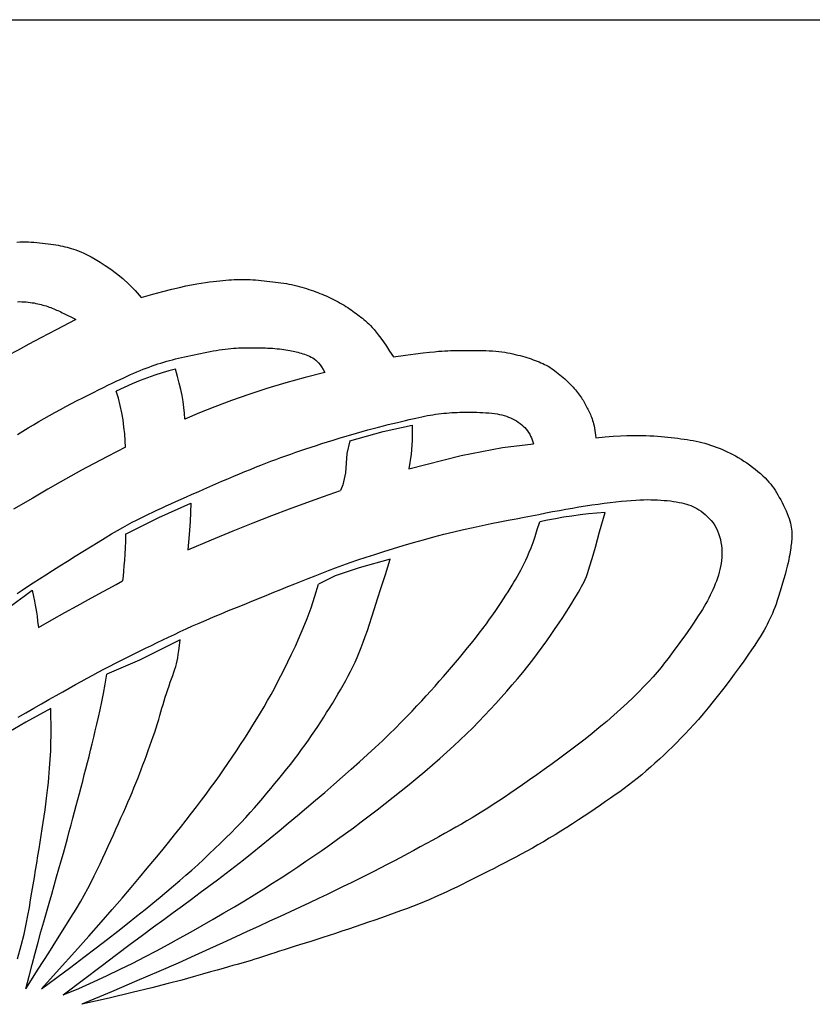
# Model space of a CAD drawing. Extents: x 1 to 2581, y -2717 to 7.
# Drawn here: x 1614 to 1621, y -2608 to -2599 of the extents above; entities that cross this region are included whole.
import ezdxf
from ezdxf.enums import TextEntityAlignment as Align

# ---------------------------------------------------------------- set-up
doc = ezdxf.new("R2010")
doc.units = 0
doc.header["$MEASUREMENT"] = 0
doc.layers.get('0').update_dxf_attribs({"linetype": 'CONTINUOUS'})
doc.layers.add('BORDER', color=7, linetype='CONTINUOUS')
doc.styles.add('TX18', font='iso', dxfattribs={"height": 1.8})
doc.styles.add('TX25', font='iso', dxfattribs={"height": 2.5})
doc.styles.add('TX35', font='iso', dxfattribs={"height": 3.5})
doc.styles.add('TX5', font='iso', dxfattribs={"height": 5})

# ---------------------------------------------------------------- blocks, each defined once
blk = doc.blocks.new('RES')
at = {"color": 11}
blk.add_line((20, 36), (290, 36), dxfattribs=at)
at = {"style": 'TX18'}
for tag, p in [('APPD', (253, 33)), ('DATE', (253, 27)), ('RECD', (253, 21)), ('CKD', (253, 15)), ('DWN', (253, 9))]:
    blk.add_attdef(tag, text='', height=1.8, dxfattribs=at).set_placement(p, align=Align.MIDDLE_RIGHT)
at = {"color": 140, "style": 'TX5'}
blk.add_attdef('DWG', text='', height=5, dxfattribs=at).set_placement((270, 27.5), align=Align.MIDDLE)
at = {"color": 11, "style": 'TX35'}
for tag, p in [('TITLE1', (129.7035, 21.5)), ('TITLE2', (129.6484, 16.5454)), ('TITLE2', (129.7035, 11.0432))]:
    blk.add_attdef(tag, p, '', height=3.5, dxfattribs=at)
at = {"color": 11, "style": 'TX5'}
blk.add_attdef('REV1', (25.5012, 8.183), '', height=5, rotation=90, dxfattribs=at)
at = {"color": 50, "style": 'TX35'}
for tag, p in [('SECT', (264, 15.5)), ('PG', (281.5, 15.5))]:
    blk.add_attdef(tag, text='', height=3.5, dxfattribs=at).set_placement(p, align=Align.CENTER)
at = {"style": 'TX18'}
for tag, p in [('COM4', (39.9162, 7.0924)), ('COM1', (28.9253, 7.093)), ('COM2', (32.9121, 7.079)), ('COM3', (36.4208, 7.1057))]:
    blk.add_attdef(tag, p, '', height=1.8, rotation=90, dxfattribs=at)
at = {"color": 50, "style": 'TX25'}
blk.add_attdef('SHT', text='', height=2.5, dxfattribs=at).set_placement((273.5, 11), align=Align.RIGHT)
for tag, p in [('OF', (281.5, 11)), ('TITLE3', (129.318, 6.9983))]:
    blk.add_attdef(tag, p, '', height=2.5, dxfattribs=at)
at = {"color": 50, "style": 'TX18', "width": 0.689393}
blk.add_attdef('FILE', text='', height=1.8, dxfattribs=at).set_placement((260, 7), (289, 7), align=Align.FIT)

msp = doc.modelspace()

# ---------------------------------------------------------------- linework, layer by layer
at = {"layer": 'BORDER', "color": 50}
for p, q in [((1617.6055, -2602.7976), (1617.6053, -2602.9306)), ((1617.0654, -2602.9326), (1617.0393, -2603.0423)), ((1617.6053, -2602.9306), (1617.5967, -2603.0496)), ((1617.0393, -2603.0423), (1617.0295, -2603.2104)), ((1617.5967, -2603.0496), (1617.5785, -2603.1756)), ((1617.0295, -2603.2104), (1617.005, -2603.3135)), ((1617.005, -2603.3135), (1616.9844, -2603.3647)), ((1615.5937, -2604.6588), (1615.2423, -2604.8337))]:
    msp.add_line(p, q, dxfattribs=at)
for points in [[(1614.1776, -2601.2079), (1614.2054, -2601.2068), (1614.231, -2601.2063), (1614.2552, -2601.2066), (1614.2787, -2601.2074), (1614.3022, -2601.2087), (1614.3262, -2601.2104), (1614.3507, -2601.2124), (1614.3754, -2601.2147), (1614.4002, -2601.2173), (1614.4247, -2601.2201), (1614.4488, -2601.2231), (1614.4723, -2601.2263), (1614.4948, -2601.2296), (1614.5163, -2601.233), (1614.5369, -2601.2366), (1614.5567, -2601.2403), (1614.5759, -2601.2443), (1614.5947, -2601.2485), (1614.6134, -2601.2531), (1614.6319, -2601.2581), (1614.6507, -2601.2634), (1614.6698, -2601.2693), (1614.6897, -2601.2761), (1614.7111, -2601.2842), (1614.7345, -2601.2939), (1614.7604, -2601.3058), (1614.7893, -2601.3202), (1614.8218, -2601.3376), (1614.8585, -2601.3582), (1614.8996, -2601.3827), (1614.9447, -2601.4112), (1614.993, -2601.4443), (1615.0437, -2601.4822), (1615.0962, -2601.5255), (1615.1495, -2601.5743), (1615.2031, -2601.6292), (1615.2562, -2601.6905)], [(1615.2562, -2601.6905), (1615.3577, -2601.6611), (1615.4457, -2601.637), (1615.5219, -2601.6173), (1615.5876, -2601.6016), (1615.6445, -2601.5891), (1615.694, -2601.5793), (1615.7379, -2601.5715), (1615.7774, -2601.565), (1615.8141, -2601.5594), (1615.8484, -2601.5545), (1615.8804, -2601.5502), (1615.9105, -2601.5465), (1615.9389, -2601.5434), (1615.9658, -2601.5407), (1615.9915, -2601.5385), (1616.0161, -2601.5366), (1616.0401, -2601.5351), (1616.0634, -2601.5339), (1616.0863, -2601.5331), (1616.109, -2601.5326), (1616.1316, -2601.5324), (1616.1542, -2601.5327), (1616.1771, -2601.5332), (1616.2003, -2601.5342), (1616.2241, -2601.5355), (1616.2483, -2601.5371), (1616.2729, -2601.539), (1616.2977, -2601.5412), (1616.3226, -2601.5437), (1616.3476, -2601.5463), (1616.3724, -2601.5491), (1616.397, -2601.5521), (1616.4213, -2601.5551), (1616.4452, -2601.5583), (1616.4689, -2601.5616), (1616.4923, -2601.5652), (1616.5154, -2601.569), (1616.5382, -2601.5731), (1616.5608, -2601.5776), (1616.5831, -2601.5824), (1616.6052, -2601.5877), (1616.6271, -2601.5933), (1616.6486, -2601.5992), (1616.6698, -2601.6054), (1616.6907, -2601.6119), (1616.7112, -2601.6185), (1616.7313, -2601.6253), (1616.7509, -2601.6322), (1616.7701, -2601.6391), (1616.7889, -2601.6461), (1616.8073, -2601.6533), (1616.8255, -2601.6606), (1616.8434, -2601.668), (1616.8611, -2601.6757), (1616.8787, -2601.6837), (1616.8963, -2601.6919), (1616.9138, -2601.7005), (1616.9313, -2601.7093), (1616.9487, -2601.7184), (1616.9659, -2601.7278), (1616.9829, -2601.7374), (1616.9997, -2601.7471), (1617.0161, -2601.757), (1617.0322, -2601.7671), (1617.0478, -2601.7772), (1617.0631, -2601.7874), (1617.078, -2601.7976), (1617.0926, -2601.8079), (1617.1069, -2601.8182), (1617.1209, -2601.8286), (1617.1346, -2601.8389), (1617.1482, -2601.8492), (1617.1615, -2601.8595), (1617.1748, -2601.8699), (1617.1882, -2601.8808), (1617.2017, -2601.8923), (1617.2156, -2601.9048), (1617.2299, -2601.9183), (1617.2447, -2601.9332), (1617.2602, -2601.9497), (1617.2765, -2601.9681), (1617.294, -2601.9889), (1617.313, -2602.0129), (1617.3339, -2602.0408), (1617.357, -2602.0731), (1617.3827, -2602.1105), (1617.4114, -2602.1538), (1617.4435, -2602.2035)], [(1614.1847, -2601.7259), (1614.2034, -2601.7254), (1614.222, -2601.7256), (1614.2403, -2601.7264), (1614.2583, -2601.7277), (1614.2761, -2601.7294), (1614.2936, -2601.7316), (1614.3106, -2601.7342), (1614.3273, -2601.737), (1614.3436, -2601.7401), (1614.3594, -2601.7433), (1614.3748, -2601.7468), (1614.3899, -2601.7505), (1614.4045, -2601.7545), (1614.4188, -2601.7586), (1614.4327, -2601.7629), (1614.4462, -2601.7674), (1614.4595, -2601.772), (1614.4724, -2601.7769), (1614.4851, -2601.7819), (1614.4977, -2601.7871), (1614.5101, -2601.7924), (1614.5224, -2601.7978), (1614.5348, -2601.8034), (1614.5471, -2601.809), (1614.5596, -2601.8149), (1614.5726, -2601.821), (1614.5867, -2601.8278), (1614.6022, -2601.8354), (1614.6198, -2601.8442), (1614.6398, -2601.8543), (1614.6628, -2601.866), (1614.6891, -2601.8795)], [(1614.6891, -2601.8795), (1614.5201, -2601.9685), (1614.3877, -2602.0383), (1614.2809, -2602.095), (1614.1888, -2602.1447), (1614.1, -2602.1932), (1614.0037, -2602.2467), (1613.8887, -2602.3112), (1613.744, -2602.3926)], [(1614.1834, -2602.8765), (1614.2295, -2602.848), (1614.2755, -2602.8201), (1614.3215, -2602.7926), (1614.3677, -2602.7657), (1614.414, -2602.739), (1614.4608, -2602.7127), (1614.508, -2602.6866), (1614.5558, -2602.6607), (1614.6043, -2602.6348), (1614.6531, -2602.6093), (1614.7018, -2602.5841), (1614.75, -2602.5595), (1614.7973, -2602.5357), (1614.8431, -2602.5127), (1614.8872, -2602.4908), (1614.9291, -2602.4701), (1614.9685, -2602.4508), (1615.0055, -2602.4328), (1615.0404, -2602.416), (1615.0735, -2602.4002), (1615.1049, -2602.3855), (1615.135, -2602.3716), (1615.1641, -2602.3585), (1615.1922, -2602.346), (1615.2198, -2602.3342), (1615.2469, -2602.3229), (1615.2735, -2602.3122), (1615.2998, -2602.3019), (1615.3257, -2602.2922), (1615.3513, -2602.2829), (1615.3768, -2602.274), (1615.4021, -2602.2656), (1615.4273, -2602.2577), (1615.4525, -2602.25), (1615.4777, -2602.2427), (1615.503, -2602.2357), (1615.5285, -2602.2289), (1615.5543, -2602.2224), (1615.5803, -2602.216), (1615.6066, -2602.2097), (1615.6334, -2602.2035), (1615.6605, -2602.1974), (1615.6878, -2602.1914), (1615.7154, -2602.1856), (1615.743, -2602.1798), (1615.7707, -2602.1742), (1615.7984, -2602.1687), (1615.826, -2602.1634), (1615.8535, -2602.1582), (1615.8807, -2602.1533), (1615.9076, -2602.1486), (1615.934, -2602.1443), (1615.96, -2602.1403), (1615.9854, -2602.1367), (1616.0101, -2602.1336), (1616.0341, -2602.1311), (1616.0573, -2602.129), (1616.0798, -2602.1275), (1616.1015, -2602.1264), (1616.1226, -2602.1257), (1616.1432, -2602.1253), (1616.1632, -2602.125), (1616.1828, -2602.125), (1616.202, -2602.1249), (1616.2208, -2602.1249), (1616.2395, -2602.125), (1616.258, -2602.1251), (1616.2766, -2602.1253), (1616.2953, -2602.1256), (1616.3142, -2602.126), (1616.3335, -2602.1267), (1616.3532, -2602.1276), (1616.3734, -2602.1287), (1616.394, -2602.13), (1616.4148, -2602.1316), (1616.4354, -2602.1334), (1616.4557, -2602.1353), (1616.4754, -2602.1375), (1616.4943, -2602.1399), (1616.5123, -2602.1424), (1616.5291, -2602.1451), (1616.5449, -2602.148), (1616.5598, -2602.151), (1616.5741, -2602.1542), (1616.5881, -2602.1576), (1616.6018, -2602.1611), (1616.6155, -2602.1648), (1616.6294, -2602.1686), (1616.6437, -2602.1727), (1616.6583, -2602.177), (1616.673, -2602.1816), (1616.6877, -2602.1867), (1616.7024, -2602.1923), (1616.7168, -2602.1985), (1616.7308, -2602.2055), (1616.7444, -2602.2132), (1616.7574, -2602.2219), (1616.77, -2602.2319), (1616.7824, -2602.2435), (1616.7949, -2602.2571), (1616.8076, -2602.273), (1616.8208, -2602.2916), (1616.8346, -2602.3134), (1616.8494, -2602.3385)], [(1617.4435, -2602.2035), (1617.5489, -2602.1897), (1617.6346, -2602.1787), (1617.7034, -2602.1702), (1617.7579, -2602.1639), (1617.8011, -2602.1593), (1617.8356, -2602.1561), (1617.8644, -2602.1539), (1617.8901, -2602.1523), (1617.9153, -2602.1511), (1617.9403, -2602.1501), (1617.9655, -2602.1494), (1617.9908, -2602.1488), (1618.0166, -2602.1484), (1618.0428, -2602.1482), (1618.0698, -2602.148), (1618.0975, -2602.148), (1618.1261, -2602.148), (1618.1554, -2602.1482), (1618.1851, -2602.1486), (1618.215, -2602.1492), (1618.2448, -2602.1501), (1618.2743, -2602.1513), (1618.3032, -2602.153), (1618.3312, -2602.1552), (1618.3581, -2602.1579), (1618.384, -2602.1611), (1618.409, -2602.1648), (1618.433, -2602.1688), (1618.4563, -2602.1732), (1618.4788, -2602.1779), (1618.5006, -2602.1829), (1618.5219, -2602.1881), (1618.5427, -2602.1934), (1618.5629, -2602.199), (1618.5826, -2602.2046), (1618.6019, -2602.2105), (1618.6206, -2602.2164), (1618.6389, -2602.2225), (1618.6567, -2602.2287), (1618.674, -2602.235), (1618.6908, -2602.2414), (1618.7072, -2602.248), (1618.7233, -2602.2549), (1618.739, -2602.262), (1618.7545, -2602.2695), (1618.7698, -2602.2775), (1618.785, -2602.2859), (1618.8, -2602.295), (1618.8151, -2602.3046), (1618.83, -2602.3148), (1618.8448, -2602.3255), (1618.8595, -2602.3366), (1618.874, -2602.3481), (1618.8883, -2602.3597), (1618.9023, -2602.3715), (1618.916, -2602.3834), (1618.9294, -2602.3954), (1618.9424, -2602.4073), (1618.955, -2602.4191), (1618.9673, -2602.431), (1618.9791, -2602.4428), (1618.9906, -2602.4546), (1619.0015, -2602.4664), (1619.0121, -2602.478), (1619.0221, -2602.4897), (1619.0317, -2602.5012), (1619.0409, -2602.5127), (1619.0497, -2602.5242), (1619.0581, -2602.5356), (1619.0661, -2602.547), (1619.0737, -2602.5584), (1619.0811, -2602.5698), (1619.0881, -2602.5811), (1619.0949, -2602.5925), (1619.1014, -2602.6038), (1619.1076, -2602.6151), (1619.1137, -2602.6263), (1619.1196, -2602.6374), (1619.1253, -2602.6484), (1619.1309, -2602.6593), (1619.1364, -2602.6701), (1619.1418, -2602.6809), (1619.1471, -2602.6919), (1619.1522, -2602.7032), (1619.1572, -2602.715), (1619.162, -2602.7274), (1619.1667, -2602.7407), (1619.1712, -2602.7548), (1619.1755, -2602.7701), (1619.1796, -2602.7864), (1619.1835, -2602.8038), (1619.1871, -2602.8222), (1619.1904, -2602.8416), (1619.1935, -2602.862), (1619.1962, -2602.8833), (1619.1987, -2602.9056)], [(1615.5532, -2602.3115), (1615.4969, -2602.3251), (1615.4378, -2602.342), (1615.3762, -2602.3621), (1615.3124, -2602.385), (1615.2467, -2602.4106), (1615.1792, -2602.4386), (1615.1103, -2602.4686), (1615.0402, -2602.5006)], [(1615.6342, -2602.7436), (1615.6311, -2602.6928), (1615.6263, -2602.6425), (1615.6197, -2602.5921), (1615.611, -2602.5407), (1615.6002, -2602.4877), (1615.5871, -2602.4324), (1615.5715, -2602.3739), (1615.5532, -2602.3115)], [(1616.8494, -2602.3385), (1616.6778, -2602.3825), (1616.5103, -2602.4296), (1616.3476, -2602.4793), (1616.1906, -2602.5309), (1616.0399, -2602.5838), (1615.8965, -2602.6373), (1615.761, -2602.6908), (1615.6342, -2602.7436)], [(1615.1212, -2602.9866), (1615.1183, -2602.9312), (1615.1138, -2602.8731), (1615.1075, -2602.8129), (1615.0992, -2602.7511), (1615.0885, -2602.6885), (1615.0753, -2602.6254), (1615.0592, -2602.5626), (1615.0402, -2602.5006)], [(1614.1798, -2604.2568), (1614.2248, -2604.2269), (1614.2719, -2604.196), (1614.3213, -2604.1638), (1614.3735, -2604.1299), (1614.429, -2604.0943), (1614.4881, -2604.0567), (1614.5509, -2604.0169), (1614.6165, -2603.9756), (1614.6836, -2603.9336), (1614.7511, -2603.8917), (1614.8177, -2603.8507), (1614.8822, -2603.8113), (1614.9433, -2603.7743), (1614.9999, -2603.7406), (1615.051, -2603.7106), (1615.0971, -2603.6842), (1615.1392, -2603.6606), (1615.1782, -2603.6395), (1615.2149, -2603.6202), (1615.2501, -2603.6022), (1615.2849, -2603.585), (1615.32, -2603.5681), (1615.3562, -2603.5509), (1615.3937, -2603.5333), (1615.4326, -2603.5153), (1615.473, -2603.4969), (1615.5149, -2603.4779), (1615.5584, -2603.4583), (1615.6036, -2603.4381), (1615.6507, -2603.4173), (1615.6994, -2603.3957), (1615.7497, -2603.3736), (1615.8009, -2603.3511), (1615.8529, -2603.3284), (1615.905, -2603.3058), (1615.9571, -2603.2835), (1616.0085, -2603.2615), (1616.059, -2603.2401), (1616.1083, -2603.2195), (1616.1563, -2603.1997), (1616.2032, -2603.1806), (1616.2491, -2603.1621), (1616.2941, -2603.1442), (1616.3384, -2603.127), (1616.3821, -2603.1102), (1616.4253, -2603.0939), (1616.4681, -2603.0781), (1616.5108, -2603.0626), (1616.5535, -2603.0473), (1616.5966, -2603.0323), (1616.6402, -2603.0173), (1616.6845, -2603.0024), (1616.7298, -2602.9873), (1616.7763, -2602.9721), (1616.8242, -2602.9567), (1616.8731, -2602.9412), (1616.9229, -2602.9256), (1616.9731, -2602.9101), (1617.0236, -2602.8949), (1617.0739, -2602.88), (1617.1237, -2602.8655), (1617.1729, -2602.8516), (1617.221, -2602.8384), (1617.2679, -2602.8258), (1617.3134, -2602.8139), (1617.3573, -2602.8026), (1617.3995, -2602.792), (1617.4398, -2602.7821), (1617.4781, -2602.7727), (1617.5141, -2602.764), (1617.5477, -2602.7559), (1617.5793, -2602.7484), (1617.6089, -2602.7415), (1617.637, -2602.7351), (1617.6637, -2602.7291), (1617.6894, -2602.7237), (1617.7143, -2602.7186), (1617.7387, -2602.714), (1617.7628, -2602.7097), (1617.7866, -2602.7058), (1617.8103, -2602.7023), (1617.8338, -2602.6991), (1617.8571, -2602.6962), (1617.8803, -2602.6937), (1617.9034, -2602.6915), (1617.9264, -2602.6896), (1617.9494, -2602.688), (1617.9724, -2602.6868), (1617.9955, -2602.6858), (1618.0188, -2602.685), (1618.0424, -2602.6845), (1618.0665, -2602.6843), (1618.091, -2602.6842), (1618.1161, -2602.6844), (1618.1419, -2602.6847), (1618.168, -2602.6853), (1618.1944, -2602.6861), (1618.2208, -2602.6873), (1618.2468, -2602.6889), (1618.2724, -2602.6908), (1618.2972, -2602.6933), (1618.321, -2602.6962), (1618.3436, -2602.6997), (1618.3651, -2602.7038), (1618.3856, -2602.7084), (1618.4052, -2602.7137), (1618.424, -2602.7197), (1618.4422, -2602.7263), (1618.4599, -2602.7336), (1618.4771, -2602.7416), (1618.494, -2602.7504), (1618.5104, -2602.7599), (1618.5264, -2602.7701), (1618.5418, -2602.781), (1618.5565, -2602.7926), (1618.5704, -2602.8048), (1618.5835, -2602.8177), (1618.5956, -2602.8312), (1618.6067, -2602.8453), (1618.6168, -2602.8601), (1618.6259, -2602.8754), (1618.6341, -2602.8912), (1618.6415, -2602.9076), (1618.648, -2602.9245), (1618.6536, -2602.9418), (1618.6586, -2602.9596)], [(1617.0654, -2602.9326), (1617.3549, -2602.8527), (1617.6055, -2602.7976)], [(1619.1987, -2602.9056), (1619.28, -2602.8982), (1619.351, -2602.8926), (1619.4131, -2602.8887), (1619.4674, -2602.8863), (1619.5153, -2602.8851), (1619.558, -2602.885), (1619.5969, -2602.8857), (1619.6331, -2602.8869), (1619.6678, -2602.8886), (1619.7013, -2602.8906), (1619.7337, -2602.8928), (1619.765, -2602.8954), (1619.7955, -2602.8981), (1619.8251, -2602.9011), (1619.8541, -2602.9041), (1619.8824, -2602.9073), (1619.9103, -2602.9105), (1619.9376, -2602.9139), (1619.9646, -2602.9175), (1619.9912, -2602.9213), (1620.0175, -2602.9255), (1620.0434, -2602.9301), (1620.0691, -2602.9352), (1620.0946, -2602.9408), (1620.1199, -2602.947), (1620.145, -2602.9538), (1620.1699, -2602.9612), (1620.1946, -2602.9691), (1620.2192, -2602.9775), (1620.2435, -2602.9865), (1620.2677, -2602.9959), (1620.2917, -2603.0058), (1620.3155, -2603.0161), (1620.3392, -2603.027), (1620.3629, -2603.0384), (1620.3866, -2603.0505), (1620.4103, -2603.0634), (1620.4343, -2603.0772), (1620.4584, -2603.0919), (1620.4829, -2603.1076), (1620.5077, -2603.1244), (1620.5325, -2603.142), (1620.5572, -2603.1604), (1620.5814, -2603.1792), (1620.6048, -2603.1982), (1620.6271, -2603.2173), (1620.6481, -2603.2362), (1620.6675, -2603.2547), (1620.6851, -2603.2727), (1620.701, -2603.2903), (1620.7156, -2603.3077), (1620.7291, -2603.3252), (1620.7418, -2603.3431), (1620.754, -2603.3616), (1620.7659, -2603.3809), (1620.7779, -2603.4012), (1620.7901, -2603.4227), (1620.8024, -2603.4453), (1620.8146, -2603.4685), (1620.8265, -2603.4922), (1620.8379, -2603.5159), (1620.8486, -2603.5395), (1620.8585, -2603.5627), (1620.8672, -2603.5851), (1620.8747, -2603.6065), (1620.881, -2603.6269), (1620.8862, -2603.6464), (1620.8904, -2603.665), (1620.8936, -2603.6827), (1620.8961, -2603.6997), (1620.8977, -2603.716), (1620.8988, -2603.7316), (1620.8992, -2603.7465), (1620.8992, -2603.7611), (1620.8987, -2603.7753), (1620.8979, -2603.7893), (1620.8967, -2603.8034), (1620.8952, -2603.8176), (1620.8934, -2603.8322), (1620.8915, -2603.8471), (1620.8895, -2603.8628), (1620.8871, -2603.8794), (1620.8844, -2603.8974), (1620.881, -2603.9171), (1620.8769, -2603.9389), (1620.8719, -2603.9631), (1620.8659, -2603.9902), (1620.8587, -2604.0205), (1620.8502, -2604.0542), (1620.8405, -2604.0906), (1620.83, -2604.1288), (1620.8189, -2604.1681), (1620.8073, -2604.2075), (1620.7956, -2604.2462), (1620.7839, -2604.2833), (1620.7726, -2604.3181), (1620.7618, -2604.3498), (1620.7513, -2604.3787), (1620.741, -2604.4055), (1620.7307, -2604.4305), (1620.7203, -2604.4544), (1620.7094, -2604.4777), (1620.698, -2604.5008), (1620.6859, -2604.5243), (1620.6728, -2604.5487), (1620.6583, -2604.5746), (1620.6421, -2604.6026), (1620.6236, -2604.6331), (1620.6024, -2604.6667), (1620.5781, -2604.7039), (1620.5502, -2604.7454), (1620.5184, -2604.7916), (1620.4823, -2604.8428), (1620.4426, -2604.8981), (1620.4001, -2604.9564), (1620.3555, -2605.0164), (1620.3098, -2605.0769), (1620.2637, -2605.1368), (1620.2179, -2605.1949), (1620.1735, -2605.25), (1620.1308, -2605.3012), (1620.0899, -2605.3488), (1620.0504, -2605.3931), (1620.012, -2605.4348), (1619.9744, -2605.4744), (1619.9373, -2605.5124), (1619.9004, -2605.5493), (1619.8634, -2605.5857), (1619.826, -2605.6218), (1619.7882, -2605.6577), (1619.7502, -2605.6933), (1619.712, -2605.7283), (1619.6737, -2605.7627), (1619.6354, -2605.7962), (1619.5972, -2605.8288), (1619.5592, -2605.8602), (1619.5213, -2605.8904), (1619.4834, -2605.9196), (1619.4452, -2605.9482), (1619.4064, -2605.9764), (1619.3668, -2606.0045), (1619.326, -2606.033), (1619.2838, -2606.0621), (1619.2399, -2606.092), (1619.1941, -2606.1232), (1619.1467, -2606.1552), (1619.0979, -2606.1879), (1619.0482, -2606.2209), (1618.9978, -2606.2539), (1618.947, -2606.2866), (1618.8962, -2606.3188), (1618.8457, -2606.3502), (1618.7957, -2606.3804), (1618.7463, -2606.4095), (1618.6974, -2606.4377), (1618.6489, -2606.4651), (1618.6008, -2606.4917), (1618.553, -2606.5177), (1618.5054, -2606.5432), (1618.4581, -2606.5682), (1618.4108, -2606.5929), (1618.3637, -2606.6174), (1618.3168, -2606.6415), (1618.27, -2606.6653), (1618.2234, -2606.6889), (1618.177, -2606.7122), (1618.1308, -2606.7352), (1618.0849, -2606.758), (1618.0392, -2606.7806), (1617.9935, -2606.8028), (1617.9477, -2606.8249), (1617.9017, -2606.8466), (1617.8552, -2606.8681), (1617.808, -2606.8893), (1617.76, -2606.9102), (1617.7111, -2606.9308), (1617.661, -2606.9511), (1617.6098, -2606.9711), (1617.5576, -2606.9909), (1617.5044, -2607.0106), (1617.4503, -2607.0302), (1617.3954, -2607.0498), (1617.3397, -2607.0694), (1617.2834, -2607.089), (1617.2265, -2607.1088), (1617.1692, -2607.1286), (1617.1118, -2607.1482), (1617.0545, -2607.1677), (1616.9977, -2607.1869), (1616.9415, -2607.2056), (1616.8862, -2607.2238), (1616.832, -2607.2414), (1616.7793, -2607.2583), (1616.728, -2607.2745), (1616.6783, -2607.29), (1616.6302, -2607.305), (1616.5837, -2607.3194), (1616.539, -2607.3332), (1616.496, -2607.3466), (1616.4549, -2607.3596), (1616.4157, -2607.3723), (1616.3782, -2607.3845), (1616.3423, -2607.3963), (1616.3078, -2607.4077), (1616.2746, -2607.4186), (1616.2425, -2607.429), (1616.2114, -2607.4389), (1616.181, -2607.4483), (1616.151, -2607.4572), (1616.1205, -2607.466), (1616.0881, -2607.4751), (1616.0528, -2607.4848), (1616.0133, -2607.4958), (1615.9683, -2607.5083), (1615.9168, -2607.5227), (1615.8574, -2607.5396), (1615.7886, -2607.5593), (1615.707, -2607.5824), (1615.6091, -2607.6094), (1615.491, -2607.6407), (1615.349, -2607.6769), (1615.1795, -2607.7186), (1614.9788, -2607.7662), (1614.7431, -2607.8202)], [(1615.1212, -2602.9866), (1614.9651, -2603.0681), (1614.8418, -2603.133), (1614.7396, -2603.1875), (1614.6474, -2603.238), (1614.5536, -2603.2909), (1614.4468, -2603.3524), (1614.3158, -2603.4289), (1614.1491, -2603.5267)], [(1617.5785, -2603.1756), (1618.0301, -2603.0589), (1618.3899, -2602.9901), (1618.6586, -2602.9596)], [(1615.6612, -2603.8777), (1615.8655, -2603.7899), (1616.0529, -2603.7121), (1616.2264, -2603.6426), (1616.3888, -2603.5799), (1616.5429, -2603.5224), (1616.6917, -2603.4684), (1616.8379, -2603.4164), (1616.9844, -2603.3647)], [(1614.1899, -2605.3292), (1614.2568, -2605.291), (1614.3244, -2605.2525), (1614.3913, -2605.2145), (1614.4566, -2605.1774), (1614.5191, -2605.142), (1614.5779, -2605.1087), (1614.6335, -2605.0773), (1614.6865, -2605.0476), (1614.7375, -2605.0192), (1614.787, -2604.9918), (1614.8359, -2604.9652), (1614.8846, -2604.9391), (1614.9339, -2604.9131), (1614.9841, -2604.887), (1615.0353, -2604.8609), (1615.087, -2604.8348), (1615.1392, -2604.8088), (1615.1913, -2604.7829), (1615.2433, -2604.7573), (1615.2948, -2604.7321), (1615.3456, -2604.7073), (1615.3955, -2604.683), (1615.4449, -2604.659), (1615.4943, -2604.6351), (1615.5443, -2604.6113), (1615.5954, -2604.5874), (1615.6481, -2604.5631), (1615.7029, -2604.5384), (1615.7604, -2604.5131), (1615.8209, -2604.487), (1615.8839, -2604.4603), (1615.9489, -2604.4331), (1616.0152, -2604.4057), (1616.0822, -2604.3783), (1616.1494, -2604.3509), (1616.2161, -2604.3239), (1616.2816, -2604.2973), (1616.3455, -2604.2713), (1616.408, -2604.2459), (1616.4691, -2604.221), (1616.5293, -2604.1967), (1616.5886, -2604.1727), (1616.6474, -2604.1492), (1616.7059, -2604.126), (1616.7642, -2604.103), (1616.8228, -2604.0803), (1616.882, -2604.0576), (1616.9425, -2604.035), (1617.0048, -2604.0122), (1617.0693, -2603.9891), (1617.1368, -2603.9657), (1617.2076, -2603.9418), (1617.2823, -2603.9173), (1617.3613, -2603.8921), (1617.444, -2603.8665), (1617.5294, -2603.8408), (1617.6168, -2603.8153), (1617.7052, -2603.7903), (1617.7939, -2603.7662), (1617.8819, -2603.7431), (1617.9685, -2603.7215), (1618.0529, -2603.7015), (1618.135, -2603.6831), (1618.2147, -2603.666), (1618.2921, -2603.6502), (1618.367, -2603.6354), (1618.4394, -2603.6213), (1618.5094, -2603.608), (1618.5768, -2603.5951), (1618.6418, -2603.5825), (1618.7046, -2603.5703), (1618.7655, -2603.5584), (1618.8248, -2603.5469), (1618.8829, -2603.5359), (1618.9399, -2603.5253), (1618.9964, -2603.5152), (1619.0525, -2603.5057), (1619.1086, -2603.4967), (1619.1642, -2603.4884), (1619.2189, -2603.4807), (1619.2725, -2603.4736), (1619.3243, -2603.4672), (1619.3741, -2603.4616), (1619.4214, -2603.4566), (1619.4658, -2603.4525), (1619.507, -2603.4491), (1619.5453, -2603.4465), (1619.581, -2603.4446), (1619.6145, -2603.4434), (1619.6463, -2603.4429), (1619.6767, -2603.443), (1619.7061, -2603.4436), (1619.7349, -2603.4448), (1619.7634, -2603.4465), (1619.7915, -2603.4487), (1619.8191, -2603.4513), (1619.846, -2603.4544), (1619.8721, -2603.458), (1619.8972, -2603.4619), (1619.9212, -2603.4663), (1619.9438, -2603.471), (1619.9651, -2603.4761), (1619.9852, -2603.4817), (1620.0043, -2603.4879), (1620.0227, -2603.4948), (1620.0405, -2603.5025), (1620.0581, -2603.5112), (1620.0756, -2603.5209), (1620.0934, -2603.5319), (1620.1115, -2603.5441), (1620.1298, -2603.5576), (1620.148, -2603.5724), (1620.166, -2603.5885), (1620.1834, -2603.6059), (1620.2, -2603.6247), (1620.2156, -2603.6447), (1620.2299, -2603.666), (1620.2427, -2603.6886), (1620.254, -2603.7123), (1620.2639, -2603.7369), (1620.2723, -2603.7622), (1620.2792, -2603.7881), (1620.2847, -2603.8144), (1620.2888, -2603.8408), (1620.2915, -2603.8672), (1620.2929, -2603.8934), (1620.2929, -2603.9194), (1620.2917, -2603.9452), (1620.2893, -2603.9709), (1620.2858, -2603.9965), (1620.2812, -2604.0221), (1620.2757, -2604.0475), (1620.2692, -2604.073), (1620.2618, -2604.0984), (1620.2537, -2604.1238), (1620.2447, -2604.1491), (1620.2352, -2604.1742), (1620.225, -2604.1992), (1620.2142, -2604.2239), (1620.203, -2604.2484), (1620.1913, -2604.2726), (1620.1792, -2604.2965), (1620.1666, -2604.3203), (1620.1532, -2604.3444), (1620.1389, -2604.3692), (1620.1234, -2604.395), (1620.1065, -2604.4221), (1620.0881, -2604.4508), (1620.068, -2604.4815), (1620.0459, -2604.5144), (1620.0221, -2604.5492), (1619.9969, -2604.5857), (1619.9703, -2604.6235), (1619.9427, -2604.6622), (1619.9143, -2604.7015), (1619.8853, -2604.7411), (1619.8559, -2604.7805), (1619.8263, -2604.8197), (1619.796, -2604.8587), (1619.7645, -2604.898), (1619.7314, -2604.938), (1619.6961, -2604.9788), (1619.6582, -2605.0209), (1619.617, -2605.0647), (1619.5722, -2605.1104), (1619.5233, -2605.1583), (1619.4706, -2605.2082), (1619.4145, -2605.2597), (1619.3554, -2605.3124), (1619.2935, -2605.3659), (1619.2294, -2605.42), (1619.1633, -2605.4742), (1619.0957, -2605.5282), (1619.027, -2605.5816), (1618.9578, -2605.6342), (1618.8885, -2605.6856), (1618.82, -2605.7356), (1618.7527, -2605.7839), (1618.6873, -2605.8303), (1618.6244, -2605.8743), (1618.5645, -2605.9159), (1618.5081, -2605.9547), (1618.455, -2605.991), (1618.4044, -2606.0251), (1618.356, -2606.0574), (1618.3091, -2606.0881), (1618.2633, -2606.1176), (1618.2181, -2606.1461), (1618.1728, -2606.1741), (1618.1272, -2606.2017), (1618.0809, -2606.2291), (1618.0339, -2606.2565), (1617.9862, -2606.2839), (1617.9375, -2606.3115), (1617.8878, -2606.3393), (1617.837, -2606.3674), (1617.785, -2606.3961), (1617.7318, -2606.4252), (1617.6773, -2606.4549), (1617.6216, -2606.485), (1617.5649, -2606.5155), (1617.5072, -2606.5463), (1617.4485, -2606.5773), (1617.3889, -2606.6084), (1617.3286, -2606.6396), (1617.2675, -2606.6709), (1617.2053, -2606.7023), (1617.1418, -2606.734), (1617.0767, -2606.7661), (1617.0096, -2606.7989), (1616.9402, -2606.8324), (1616.8683, -2606.8669), (1616.7935, -2606.9025), (1616.7156, -2606.9392), (1616.6344, -2606.9773), (1616.5498, -2607.0167), (1616.4618, -2607.0576), (1616.3701, -2607.1), (1616.2749, -2607.1439), (1616.1759, -2607.1896), (1616.073, -2607.237), (1615.9655, -2607.2864), (1615.8498, -2607.3393), (1615.7216, -2607.3972), (1615.5766, -2607.4619), (1615.4105, -2607.5349), (1615.2191, -2607.6179), (1614.9981, -2607.7124), (1614.7431, -2607.8202)], [(1615.1212, -2603.7427), (1615.4101, -2603.5964), (1615.6882, -2603.4727)], [(1615.6882, -2603.4727), (1615.6816, -2603.6326), (1615.6726, -2603.7459), (1615.6612, -2603.8777)], [(1614.5811, -2607.7392), (1614.7154, -2607.6817), (1614.8417, -2607.6255), (1614.9611, -2607.5704), (1615.0746, -2607.5161), (1615.1832, -2607.4623), (1615.288, -2607.4088), (1615.3902, -2607.3552), (1615.4906, -2607.3012), (1615.5901, -2607.2468), (1615.6887, -2607.192), (1615.7858, -2607.1372), (1615.8812, -2607.0825), (1615.9745, -2607.0281), (1616.0652, -2606.9745), (1616.1531, -2606.9216), (1616.2377, -2606.87), (1616.3188, -2606.8196), (1616.3967, -2606.7703), (1616.4719, -2606.722), (1616.5448, -2606.6742), (1616.616, -2606.6269), (1616.6857, -2606.5797), (1616.7546, -2606.5324), (1616.823, -2606.4848), (1616.8913, -2606.4366), (1616.9597, -2606.3877), (1617.0281, -2606.3382), (1617.0967, -2606.288), (1617.1653, -2606.2369), (1617.2342, -2606.1851), (1617.3033, -2606.1323), (1617.3727, -2606.0786), (1617.4423, -2606.024), (1617.5118, -2605.9686), (1617.5809, -2605.9127), (1617.6492, -2605.8566), (1617.7164, -2605.8004), (1617.7822, -2605.7443), (1617.8461, -2605.6887), (1617.9077, -2605.6338), (1617.967, -2605.5796), (1618.0239, -2605.5262), (1618.0788, -2605.4733), (1618.1319, -2605.4207), (1618.1835, -2605.3684), (1618.2339, -2605.3161), (1618.2832, -2605.2636), (1618.3318, -2605.2109), (1618.3798, -2605.1576), (1618.4273, -2605.104), (1618.474, -2605.05), (1618.52, -2604.9956), (1618.5651, -2604.941), (1618.6092, -2604.8863), (1618.6522, -2604.8314), (1618.6941, -2604.7765), (1618.7346, -2604.7216), (1618.7737, -2604.6672), (1618.8112, -2604.6138), (1618.8468, -2604.5617), (1618.8804, -2604.5117), (1618.9119, -2604.464), (1618.9409, -2604.4191), (1618.9674, -2604.3776), (1618.9912, -2604.3399), (1619.0124, -2604.3056), (1619.0313, -2604.2744), (1619.0481, -2604.2461), (1619.0629, -2604.2202), (1619.0761, -2604.1965), (1619.0877, -2604.1746), (1619.098, -2604.1542), (1619.1074, -2604.134), (1619.1173, -2604.1094), (1619.1295, -2604.0746), (1619.1454, -2604.0242), (1619.1667, -2603.9525), (1619.1951, -2603.854), (1619.2322, -2603.7229), (1619.2797, -2603.5537)], [(1619.2797, -2603.5537), (1619.2085, -2603.5596), (1619.1364, -2603.5668), (1619.064, -2603.5754), (1618.9916, -2603.5851), (1618.9199, -2603.5959), (1618.8491, -2603.6079), (1618.7799, -2603.6208), (1618.7126, -2603.6347)], [(1614.5811, -2607.7392), (1614.7554, -2607.6054), (1614.9087, -2607.4887), (1615.0435, -2607.3869), (1615.1625, -2607.2978), (1615.2685, -2607.2191), (1615.364, -2607.1487), (1615.4518, -2607.0843), (1615.5346, -2607.0238), (1615.6145, -2606.9653), (1615.6925, -2606.9081), (1615.7689, -2606.8516), (1615.8443, -2606.7955), (1615.919, -2606.7394), (1615.9934, -2606.6828), (1616.0681, -2606.6253), (1616.1434, -2606.5664), (1616.2197, -2606.5059), (1616.2969, -2606.4438), (1616.3749, -2606.3804), (1616.4534, -2606.3157), (1616.5323, -2606.2501), (1616.6114, -2606.1837), (1616.6905, -2606.1167), (1616.7696, -2606.0493), (1616.8483, -2605.9818), (1616.9262, -2605.9144), (1617.0028, -2605.8475), (1617.0775, -2605.7816), (1617.15, -2605.717), (1617.2197, -2605.6539), (1617.2861, -2605.5929), (1617.3486, -2605.5343), (1617.407, -2605.4783), (1617.4614, -2605.4249), (1617.5124, -2605.3737), (1617.5603, -2605.3246), (1617.6054, -2605.2772), (1617.6483, -2605.2315), (1617.6893, -2605.1871), (1617.7288, -2605.1439), (1617.7673, -2605.1015), (1617.8048, -2605.0598), (1617.8415, -2605.0186), (1617.8775, -2604.9777), (1617.913, -2604.9369), (1617.9482, -2604.8961), (1617.9831, -2604.855), (1618.0179, -2604.8135), (1618.0527, -2604.7714), (1618.0874, -2604.7289), (1618.1216, -2604.6863), (1618.1551, -2604.6438), (1618.1878, -2604.6017), (1618.2195, -2604.5602), (1618.2498, -2604.5196), (1618.2786, -2604.4801), (1618.3057, -2604.442), (1618.3312, -2604.4053), (1618.3551, -2604.3699), (1618.3777, -2604.3359), (1618.3989, -2604.3032), (1618.4189, -2604.2717), (1618.4378, -2604.2416), (1618.4557, -2604.2126), (1618.4728, -2604.1849), (1618.4891, -2604.158), (1618.5048, -2604.1317), (1618.52, -2604.1057), (1618.5347, -2604.0795), (1618.5492, -2604.053), (1618.5636, -2604.0257), (1618.5779, -2603.9973), (1618.5923, -2603.9674), (1618.607, -2603.9352), (1618.6222, -2603.8995), (1618.6381, -2603.8594), (1618.6549, -2603.8139), (1618.6727, -2603.7619), (1618.6919, -2603.7025), (1618.7126, -2603.6347)], [(1615.1212, -2603.7427), (1615.1192, -2603.8031), (1615.1169, -2603.8609), (1615.1141, -2603.916), (1615.111, -2603.9684), (1615.1074, -2604.0179), (1615.1034, -2604.0644), (1615.099, -2604.1077), (1615.0942, -2604.1478)], [(1614.3921, -2607.6852), (1614.5238, -2607.5888), (1614.6464, -2607.4978), (1614.7603, -2607.4121), (1614.866, -2607.3315), (1614.9641, -2607.2558), (1615.055, -2607.1847), (1615.1392, -2607.1181), (1615.2173, -2607.0558), (1615.2898, -2606.9975), (1615.3573, -2606.9426), (1615.4205, -2606.8908), (1615.48, -2606.8413), (1615.5366, -2606.7935), (1615.5909, -2606.747), (1615.6436, -2606.7012), (1615.6953, -2606.6554), (1615.7465, -2606.6092), (1615.7973, -2606.5628), (1615.8474, -2606.5162), (1615.8966, -2606.4696), (1615.9447, -2606.4232), (1615.9915, -2606.3772), (1616.0369, -2606.3317), (1616.0806, -2606.2869), (1616.1225, -2606.243), (1616.1628, -2606.1998), (1616.2016, -2606.1572), (1616.2392, -2606.115), (1616.2759, -2606.0731), (1616.3118, -2606.0314), (1616.3471, -2605.9897), (1616.3822, -2605.9478), (1616.417, -2605.9056), (1616.4517, -2605.8633), (1616.486, -2605.8209), (1616.5198, -2605.7785), (1616.5531, -2605.7361), (1616.5857, -2605.694), (1616.6174, -2605.6522), (1616.6481, -2605.6107), (1616.6778, -2605.5697), (1616.7066, -2605.5292), (1616.7345, -2605.489), (1616.7616, -2605.449), (1616.7881, -2605.4092), (1616.8141, -2605.3696), (1616.8396, -2605.33), (1616.8649, -2605.2904), (1616.8899, -2605.2507), (1616.9146, -2605.211), (1616.939, -2605.1711), (1616.9629, -2605.1313), (1616.9863, -2605.0915), (1617.009, -2605.0517), (1617.031, -2605.0119), (1617.0523, -2604.9722), (1617.0727, -2604.9326), (1617.0923, -2604.8927), (1617.1113, -2604.8522), (1617.1297, -2604.8108), (1617.1477, -2604.7682), (1617.1654, -2604.724), (1617.183, -2604.6778), (1617.2004, -2604.6294), (1617.2181, -2604.5781), (1617.2367, -2604.5219), (1617.257, -2604.4587), (1617.2801, -2604.3862), (1617.3066, -2604.3022), (1617.3377, -2604.2044), (1617.374, -2604.0907), (1617.4165, -2603.9587)], [(1617.4165, -2603.9587), (1617.1472, -2604.0345), (1616.9378, -2604.1043), (1616.7954, -2604.1748)], [(1614.3651, -2604.5528), (1614.4818, -2604.485), (1614.5941, -2604.4216), (1614.7006, -2604.363), (1614.7998, -2604.3093), (1614.8902, -2604.2607), (1614.9704, -2604.2175), (1615.0388, -2604.1797), (1615.0942, -2604.1478)], [(1614.3921, -2607.6852), (1614.5453, -2607.5156), (1614.6812, -2607.3641), (1614.8018, -2607.2286), (1614.9091, -2607.1072), (1615.0047, -2606.9977), (1615.0907, -2606.8983), (1615.169, -2606.8068), (1615.2414, -2606.7213), (1615.3095, -2606.64), (1615.3739, -2606.5625), (1615.4347, -2606.4884), (1615.4922, -2606.4176), (1615.5466, -2606.35), (1615.5981, -2606.2852), (1615.6469, -2606.2231), (1615.6932, -2606.1634), (1615.7373, -2606.106), (1615.7794, -2606.0504), (1615.8199, -2605.9962), (1615.859, -2605.9431), (1615.8971, -2605.8905), (1615.9345, -2605.8381), (1615.9715, -2605.7855), (1616.0084, -2605.7321), (1616.0453, -2605.6779), (1616.0823, -2605.6228), (1616.119, -2605.5672), (1616.1553, -2605.5114), (1616.191, -2605.4556), (1616.2258, -2605.4002), (1616.2596, -2605.3454), (1616.2921, -2605.2915), (1616.3232, -2605.2386), (1616.3532, -2605.1862), (1616.3825, -2605.1338), (1616.4113, -2605.0807), (1616.44, -2605.0264), (1616.469, -2604.9701), (1616.4987, -2604.9112), (1616.5293, -2604.8492), (1616.5611, -2604.7835), (1616.5939, -2604.7134), (1616.6275, -2604.6386), (1616.6615, -2604.5584), (1616.6956, -2604.4725), (1616.7294, -2604.3802), (1616.7628, -2604.2812), (1616.7954, -2604.1748)], [(1613.825, -2604.5798), (1613.8884, -2604.5352), (1613.948, -2604.493), (1614.0054, -2604.4521), (1614.062, -2604.4115), (1614.1194, -2604.37), (1614.1791, -2604.3264), (1614.2425, -2604.2797), (1614.3111, -2604.2288)], [(1614.3111, -2604.2288), (1614.3226, -2604.2814), (1614.3315, -2604.323), (1614.3384, -2604.3574), (1614.3439, -2604.3882), (1614.3487, -2604.4194), (1614.3534, -2604.4547), (1614.3587, -2604.4979), (1614.3651, -2604.5528)], [(1614.2571, -2607.6852), (1614.3645, -2607.5156), (1614.4551, -2607.3726), (1614.5311, -2607.2526), (1614.5944, -2607.1519), (1614.6472, -2607.0671), (1614.6915, -2606.9946), (1614.7294, -2606.9308), (1614.7629, -2606.8721), (1614.7938, -2606.8155), (1614.8226, -2606.7604), (1614.8498, -2606.7064), (1614.8755, -2606.6536), (1614.9, -2606.6016), (1614.9237, -2606.5503), (1614.9468, -2606.4995), (1614.9697, -2606.4492), (1614.9924, -2606.3991), (1615.0151, -2606.3493), (1615.0374, -2606.3), (1615.0595, -2606.2515), (1615.081, -2606.2037), (1615.1019, -2606.157), (1615.1221, -2606.1114), (1615.1414, -2606.0671), (1615.1598, -2606.0242), (1615.1773, -2605.9826), (1615.1941, -2605.9418), (1615.2104, -2605.9017), (1615.2262, -2605.862), (1615.2417, -2605.8225), (1615.257, -2605.7827), (1615.2723, -2605.7426), (1615.2876, -2605.7019), (1615.3029, -2605.6608), (1615.318, -2605.6195), (1615.3329, -2605.5784), (1615.3473, -2605.5378), (1615.3611, -2605.4978), (1615.3742, -2605.4589), (1615.3864, -2605.4213), (1615.3977, -2605.3851), (1615.4083, -2605.3503), (1615.4182, -2605.3165), (1615.4278, -2605.2836), (1615.4371, -2605.2513), (1615.4465, -2605.2193), (1615.456, -2605.1874), (1615.466, -2605.1554), (1615.4764, -2605.1231), (1615.4873, -2605.0907), (1615.4983, -2605.0585), (1615.5092, -2605.027), (1615.5199, -2604.9964), (1615.5301, -2604.967), (1615.5396, -2604.9392), (1615.5482, -2604.9133), (1615.5557, -2604.8893), (1615.5623, -2604.8661), (1615.5682, -2604.8421), (1615.5735, -2604.8158), (1615.5786, -2604.7859), (1615.5835, -2604.7507), (1615.5884, -2604.7089), (1615.5937, -2604.6588)], [(1615.2423, -2604.8337), (1614.9592, -2604.9579)], [(1614.2571, -2607.6852), (1614.2839, -2607.5769), (1614.3103, -2607.4739), (1614.3364, -2607.3758), (1614.362, -2607.282), (1614.3871, -2607.1923), (1614.4117, -2607.1061), (1614.4355, -2607.023), (1614.4587, -2606.9427), (1614.4811, -2606.8648), (1614.5027, -2606.7891), (1614.5235, -2606.7157), (1614.5436, -2606.6446), (1614.563, -2606.5757), (1614.5816, -2606.509), (1614.5996, -2606.4445), (1614.6168, -2606.3822), (1614.6334, -2606.322), (1614.6493, -2606.2637), (1614.6647, -2606.2069), (1614.6796, -2606.1515), (1614.6942, -2606.0971), (1614.7084, -2606.0435), (1614.7224, -2605.9903), (1614.7362, -2605.9373), (1614.7499, -2605.8843), (1614.7635, -2605.831), (1614.7771, -2605.7776), (1614.7906, -2605.7238), (1614.8042, -2605.6696), (1614.8177, -2605.6149), (1614.8314, -2605.5598), (1614.8451, -2605.504), (1614.8589, -2605.4473), (1614.8728, -2605.3891), (1614.8868, -2605.3285), (1614.9009, -2605.2645), (1614.9153, -2605.1964), (1614.9297, -2605.1231), (1614.9443, -2605.0439), (1614.9592, -2604.9579)], [(1614.4731, -2605.2549), (1614.3833, -2605.3032), (1614.3129, -2605.3414), (1614.2558, -2605.3729), (1614.206, -2605.4012), (1614.1576, -2605.4298), (1614.1044, -2605.4621), (1614.0406, -2605.5016), (1613.96, -2605.5519)], [(1614.1842, -2607.4253), (1614.2158, -2607.311), (1614.2404, -2607.2122), (1614.2596, -2607.126), (1614.2746, -2607.0493), (1614.287, -2606.9793), (1614.298, -2606.9129), (1614.3088, -2606.8477), (1614.3196, -2606.7832), (1614.3303, -2606.7195), (1614.341, -2606.6566), (1614.3514, -2606.5945), (1614.3617, -2606.5333), (1614.3716, -2606.473), (1614.3812, -2606.4136), (1614.3904, -2606.3552), (1614.3992, -2606.298), (1614.4076, -2606.242), (1614.4155, -2606.1874), (1614.4229, -2606.1343), (1614.4298, -2606.0828), (1614.4362, -2606.0332), (1614.4419, -2605.9855), (1614.4472, -2605.9397), (1614.4518, -2605.8959), (1614.4559, -2605.8536), (1614.4596, -2605.8127), (1614.4628, -2605.7729), (1614.4656, -2605.7341), (1614.468, -2605.696), (1614.47, -2605.6584), (1614.4718, -2605.6208), (1614.4732, -2605.5822), (1614.4742, -2605.5411), (1614.4748, -2605.4965), (1614.4751, -2605.4468), (1614.4749, -2605.3909), (1614.4742, -2605.3273), (1614.4731, -2605.2549)]]:
    msp.add_lwpolyline(points, dxfattribs=at)

# ---------------------------------------------------------------- block references
at = {"layer": 'BORDER'}
msp.add_blockref('RES', (1505.3408, -2635.2796), dxfattribs=at)

doc.saveas('drawing.dxf')
